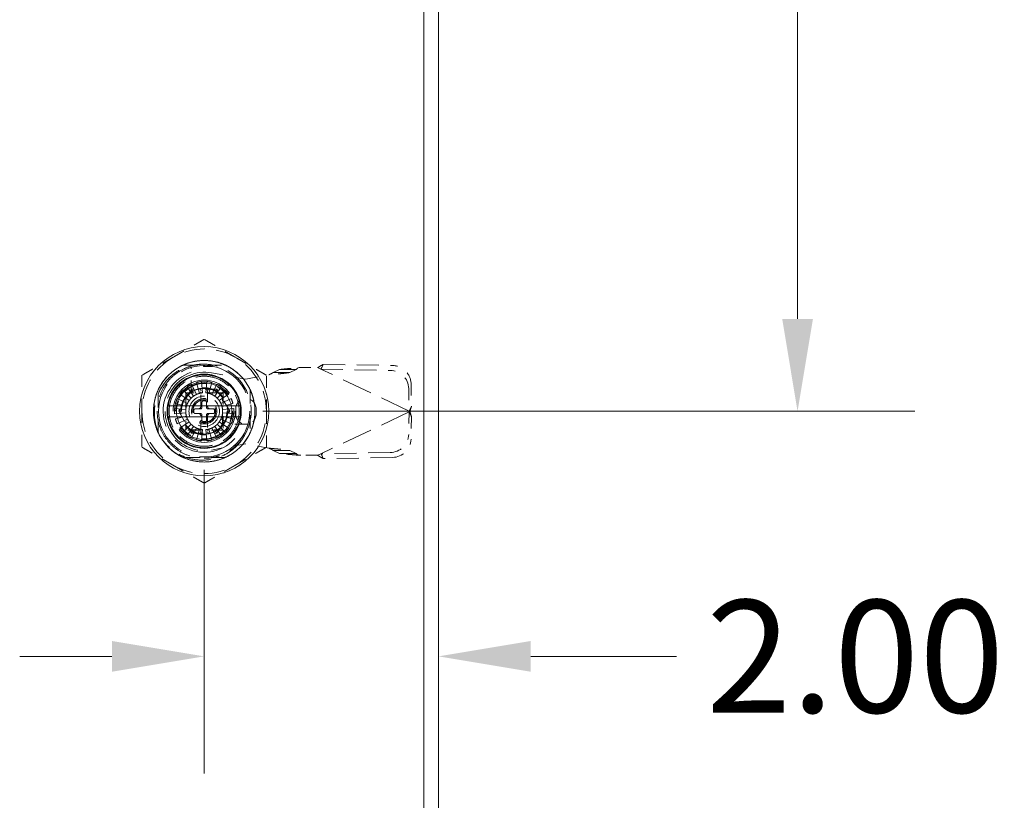
# Model space of a CAD drawing. Units: inches. Extents: x 7 to 131, y 14 to 80.
# Drawn here: x 52 to 60, y 44 to 50 of the extents above; entities that cross this region are included whole.
import ezdxf

# ---------------------------------------------------------------- set-up
doc = ezdxf.new("R2010")
doc.units = ezdxf.units.IN
doc.header["$LTSCALE"] = 8
doc.header["$MEASUREMENT"] = 0
doc.linetypes.add('DASHED', pattern=[0.2067, 0.1654, -0.0413])
for name, color, linetype, lineweight in [('Dimension (ANSI)', 7, 'Continuous', 13), ('Hidden (ANSI)', 7, 'DASHED', 15), ('Visible (ANSI)', 7, 'Continuous', 13)]:
    doc.layers.add(name, color=color, linetype=linetype, lineweight=lineweight)
doc.styles.add('Note Text (ANSI)', font='RomanS.shx')
doc.dimstyles.new('Default (ANSI)', dxfattribs={"dimscale": 8, "dimtxt": 0.12, "dimasz": 0.098425, "dimexe": 0.125, "dimexo": 0.0625, "dimgap": 0.031496, "dimtad": 0, "dimtih": 1, "dimtoh": 1, "dimdec": 3, "dimrnd": 1e-08, "dimzin": 0, "dimdsep": 46, "dimtxsty": 'Note Text (ANSI)', "dimcen": 0.09, "dimdle": 0.393701, "dimclrd": 256, "dimclre": 256, "dimclrt": 256, "dimadec": 0, "dimazin": 1, "dimtfac": 1, "dimtofl": 0, "dimtmove": 0, "dimatfit": 3, "dimfxl": 1, "dimtolj": 1, "dimtzin": 4, "dimlwd": -1, "dimlwe": -1, "dimarcsym": 0})

# ---------------------------------------------------------------- blocks, each defined once
blk = doc.blocks.new('*D9')
at = {"layer": 'Defpoints', "color": 0, "transparency": 16777216}
for p in [(55.1173, 49.4565), (53.1173, 46.8796), (55.1173, 44.7885)]:
    blk.add_point(p, dxfattribs=at)
at = {"layer": 'Dimension (ANSI)', "transparency": 16777216}
for p, q in [((53.1173, 46.3796), (53.1173, 43.7885)), ((52.3299, 44.7885), (51.5425, 44.7885)), ((55.9047, 44.7885), (57.1498, 44.7885))]:
    blk.add_line(p, q, dxfattribs=at)
for points in [[(52.3299, 44.9197), (52.3299, 44.6572), (53.1173, 44.7885)], [(55.9047, 44.9197), (55.9047, 44.6572), (55.1173, 44.7885)]]:
    blk.add_solid(points, dxfattribs=at)
at = {"layer": 'Dimension (ANSI)', "transparency": 16777216, "insert": (57.4018, 45.2685), "char_height": 0.96, "attachment_point": 1, "style": 'Note Text (ANSI)'}
blk.add_mtext('\\A1;2.00', dxfattribs=at)
blk = doc.blocks.new('*D10')
at = {"layer": 'Defpoints', "color": 0, "transparency": 16777216}
for p in [(55.0323, 56.8796), (58.1819, 56.8796), (53.1173, 46.8796)]:
    blk.add_point(p, dxfattribs=at)
at = {"layer": 'Dimension (ANSI)', "transparency": 16777216}
for p, q in [((55.5323, 56.8796), (59.1819, 56.8796)), ((58.1819, 56.0922), (58.1819, 52.6116)), ((58.1819, 47.667), (58.1819, 51.1476)), ((53.6173, 46.8796), (59.1819, 46.8796))]:
    blk.add_line(p, q, dxfattribs=at)
for points in [[(58.0507, 56.0922), (58.3131, 56.0922), (58.1819, 56.8796)], [(58.0507, 47.667), (58.3131, 47.667), (58.1819, 46.8796)]]:
    blk.add_solid(points, dxfattribs=at)
at = {"layer": 'Dimension (ANSI)', "transparency": 16777216, "insert": (56.3305, 52.3596), "char_height": 0.96, "attachment_point": 1, "style": 'Note Text (ANSI)'}
blk.add_mtext('\\A1;10.00', dxfattribs=at)

msp = doc.modelspace()

# ---------------------------------------------------------------- linework, layer by layer
at = {"layer": 'Hidden (ANSI)', "ltscale": 0.08581}
for p, q in [((52.9369, 47.2733), (53.2977, 47.2733)), ((52.9369, 47.2733), (53.2977, 47.2733)), ((52.7236, 46.6992), (52.7236, 47.06)), ((52.7236, 46.6992), (52.7236, 47.06)), ((53.511, 47.06), (53.511, 46.6992)), ((53.511, 47.06), (53.511, 46.6992)), ((53.2977, 46.4859), (52.9369, 46.4859)), ((53.2977, 46.4859), (52.9369, 46.4859))]:
    msp.add_line(p, q, dxfattribs=at)
at = {"layer": 'Hidden (ANSI)', "ltscale": 0.047144}
for p, q in [((53.0071, 47.0427), (53.0071, 47.2411)), ((53.0071, 47.0427), (53.0071, 47.2411)), ((53.4789, 46.7694), (53.2804, 46.7694)), ((53.4789, 46.7694), (53.2804, 46.7694))]:
    msp.add_line(p, q, dxfattribs=at)
at = {"layer": 'Hidden (ANSI)', "ltscale": 0.002712}
for p, q in [((53.1107, 47.2733), (53.1107, 47.2615)), ((53.1107, 47.2733), (53.1107, 47.2615)), ((53.1223, 47.2733), (53.1223, 47.2615)), ((53.1223, 47.2733), (53.1223, 47.2615)), ((53.1417, 47.2733), (53.1417, 47.2615)), ((53.1417, 47.2733), (53.1417, 47.2615)), ((53.1494, 47.2733), (53.1494, 47.2615)), ((53.1494, 47.2733), (53.1494, 47.2615)), ((53.1572, 47.2733), (53.1572, 47.2615)), ((53.1572, 47.2733), (53.1572, 47.2615)), ((53.1766, 47.2733), (53.1766, 47.2615)), ((53.1766, 47.2733), (53.1766, 47.2615)), ((53.1882, 47.2733), (53.1882, 47.2615)), ((53.1882, 47.2733), (53.1882, 47.2615))]:
    msp.add_line(p, q, dxfattribs=at)
at = {"layer": 'Hidden (ANSI)', "ltscale": 0.002669}
for p, q in [((53.1107, 47.2615), (53.1223, 47.2615)), ((53.1107, 47.2615), (53.1223, 47.2615)), ((53.1766, 47.2615), (53.1882, 47.2615)), ((53.1766, 47.2615), (53.1882, 47.2615))]:
    msp.add_line(p, q, dxfattribs=at)
at = {"layer": 'Hidden (ANSI)', "ltscale": 0.03733}
for p, q in [((53.1223, 47.2615), (53.1494, 47.2615)), ((53.1223, 47.2615), (53.1494, 47.2615)), ((53.1494, 47.2615), (53.1766, 47.2615)), ((53.1494, 47.2615), (53.1766, 47.2615))]:
    msp.add_line(p, q, dxfattribs=at)
at = {"layer": 'Hidden (ANSI)', "ltscale": 0.030445}
for p, q in [((53.7062, 47.2106), (53.7594, 47.2348)), ((53.8489, 47.2106), (53.9021, 47.2348)), ((53.7594, 46.5204), (53.7062, 46.5447)), ((53.9021, 46.5204), (53.8489, 46.5447))]:
    msp.add_line(p, q, dxfattribs=at)
at = {"layer": 'Hidden (ANSI)', "ltscale": 0.025459}
for p, q in [((53.8567, 47.2348), (53.7594, 47.2348)), ((54.1337, 47.2798), (54.1203, 47.2514)), ((53.8489, 47.2106), (53.7516, 47.2106)), ((54.8865, 46.9222), (54.873, 46.8939)), ((54.8865, 46.833), (54.873, 46.8614)), ((53.8489, 46.5447), (53.7516, 46.5447)), ((53.8567, 46.5204), (53.7594, 46.5204)), ((54.1337, 46.4755), (54.1203, 46.5038))]:
    msp.add_line(p, q, dxfattribs=at)
at = {"layer": 'Hidden (ANSI)', "ltscale": 0.011835}
for p, q in [((53.9021, 47.2348), (53.8567, 47.2348)), ((54.1203, 47.2514), (54.114, 47.2382)), ((53.7516, 47.2106), (53.7062, 47.2106)), ((54.873, 46.8939), (54.8667, 46.8807)), ((54.873, 46.8614), (54.8667, 46.8746)), ((53.7516, 46.5447), (53.7062, 46.5447)), ((53.9021, 46.5204), (53.8567, 46.5204)), ((54.1203, 46.5038), (54.114, 46.517))]:
    msp.add_line(p, q, dxfattribs=at)
at = {"layer": 'Hidden (ANSI)', "ltscale": 0.001899}
for p, q in [((53.92, 47.2501), (53.9282, 47.2516)), ((53.9282, 46.5036), (53.92, 46.5052))]:
    msp.add_line(p, q, dxfattribs=at)
at = {"layer": 'Hidden (ANSI)', "ltscale": 0.037394}
for p, q in [((53.9282, 47.2516), (54.0857, 47.2516)), ((54.0857, 46.5036), (53.9282, 46.5036))]:
    msp.add_line(p, q, dxfattribs=at)
at = {"layer": 'Hidden (ANSI)', "ltscale": 0.007355}
for p, q in [((54.0857, 47.2516), (54.114, 47.2382)), ((54.114, 46.517), (54.0857, 46.5036))]:
    msp.add_line(p, q, dxfattribs=at)
at = {"layer": 'Hidden (ANSI)', "ltscale": 0.198307}
for p, q in [((54.8667, 46.8807), (54.114, 47.2382)), ((54.8667, 46.8746), (54.114, 46.517))]:
    msp.add_line(p, q, dxfattribs=at)
at = {"layer": 'Hidden (ANSI)', "ltscale": 0.141623}
for p, q in [((54.114, 47.2382), (54.7045, 47.2281)), ((54.1337, 47.2798), (54.7242, 47.2697)), ((54.7045, 46.5271), (54.114, 46.517)), ((54.7242, 46.4855), (54.1337, 46.4755))]:
    msp.add_line(p, q, dxfattribs=at)
at = {"layer": 'Hidden (ANSI)', "ltscale": 0.071132}
for p, q in [((53.1793, 47.2068), (53.4736, 47.1532)), ((53.4736, 46.602), (53.1793, 46.5484))]:
    msp.add_line(p, q, dxfattribs=at)
at = {"layer": 'Hidden (ANSI)', "ltscale": 0.047626}
for p, q in [((53.4736, 47.1532), (53.6705, 47.1911)), ((53.6705, 46.5642), (53.4736, 46.602))]:
    msp.add_line(p, q, dxfattribs=at)
at = {"layer": 'Hidden (ANSI)', "ltscale": 0.051689}
for p, q in [((53.0086, 47.068), (52.8998, 46.8796)), ((53.2261, 47.068), (53.0086, 47.068)), ((53.3349, 46.8796), (53.2261, 47.068)), ((52.8998, 46.8796), (53.0086, 46.6912)), ((53.2261, 46.6912), (53.3349, 46.8796)), ((53.0086, 46.6912), (53.2261, 46.6912))]:
    msp.add_line(p, q, dxfattribs=at)
at = {"layer": 'Hidden (ANSI)', "ltscale": 0.022865}
for p, q in [((52.9717, 47.0876), (53.027, 47.0086)), ((53.0508, 47.0223), (53.01, 47.1097)), ((53.0516, 47.1249), (53.0766, 47.0317)), ((53.1036, 47.0365), (53.0952, 47.1326)), ((53.1395, 47.1326), (53.1311, 47.0365)), ((53.1581, 47.0317), (53.1831, 47.1249)), ((53.2247, 47.1097), (53.1839, 47.0223)), ((53.2077, 47.0086), (53.263, 47.0876)), ((52.8872, 46.9869), (52.9746, 46.9461)), ((52.9883, 46.9699), (52.9093, 47.0252)), ((52.9378, 47.0592), (53.006, 46.9909)), ((53.2969, 47.0592), (53.2287, 46.9909)), ((53.2463, 46.9699), (53.3253, 47.0252)), ((53.3475, 46.9869), (53.2601, 46.9461)), ((52.8644, 46.9017), (52.9605, 46.8933)), ((52.9652, 46.9204), (52.872, 46.9453)), ((53.2694, 46.9204), (53.3626, 46.9453)), ((53.3703, 46.9017), (53.2742, 46.8933)), ((52.9605, 46.8659), (52.8644, 46.8575)), ((52.872, 46.8139), (52.9652, 46.8388)), ((52.9746, 46.813), (52.8872, 46.7723)), ((53.2601, 46.813), (53.3475, 46.7723)), ((53.3626, 46.8139), (53.2694, 46.8388)), ((53.2742, 46.8659), (53.3703, 46.8575)), ((52.9093, 46.7339), (52.9883, 46.7893)), ((53.006, 46.7682), (52.9378, 46.7)), ((52.9717, 46.6716), (53.027, 46.7506)), ((53.0508, 46.7369), (53.01, 46.6494)), ((53.0516, 46.6343), (53.0766, 46.7275)), ((53.1581, 46.7275), (53.1831, 46.6343)), ((53.2247, 46.6494), (53.1839, 46.7369)), ((53.2077, 46.7506), (53.263, 46.6716)), ((53.2287, 46.7682), (53.2969, 46.7)), ((53.3253, 46.7339), (53.2463, 46.7893)), ((53.1036, 46.7227), (53.0952, 46.6266)), ((53.1395, 46.6266), (53.1311, 46.7227))]:
    msp.add_line(p, q, dxfattribs=at)
at = {"layer": 'Hidden (ANSI)', "ltscale": 0.047534}
for p, q in [((54.8633, 47.0736), (54.8667, 46.8807)), ((54.8831, 47.1152), (54.8865, 46.9222)), ((54.8667, 46.8746), (54.8633, 46.6817)), ((54.8865, 46.833), (54.8831, 46.6401))]:
    msp.add_line(p, q, dxfattribs=at)
at = {"layer": 'Hidden (ANSI)', "ltscale": 0.010062}
for p, q in [((52.9599, 46.9944), (52.9599, 47.0371)), ((52.9599, 47.0371), (53.0025, 47.0371))]:
    msp.add_line(p, q, dxfattribs=at)
at = {"layer": 'Hidden (ANSI)', "ltscale": 0.054565}
for p, q in [((52.9599, 46.9944), (52.9599, 46.7648)), ((53.2321, 47.0371), (53.0025, 47.0371)), ((53.2748, 46.7648), (53.2748, 46.9944)), ((53.0025, 46.7221), (53.2321, 46.7221))]:
    msp.add_line(p, q, dxfattribs=at)
at = {"layer": 'Hidden (ANSI)', "ltscale": 0.032565}
for p, q in [((53.0878, 46.919), (53.0878, 47.0562)), ((53.1469, 47.0562), (53.1469, 46.919)), ((53.0878, 46.703), (53.0878, 46.8402)), ((53.1469, 46.8402), (53.1469, 46.703))]:
    msp.add_line(p, q, dxfattribs=at)
at = {"layer": 'Hidden (ANSI)', "ltscale": 0.010999}
for p, q in [((53.2321, 47.0371), (53.2788, 47.0371)), ((52.9599, 46.7182), (52.9599, 46.7648))]:
    msp.add_line(p, q, dxfattribs=at)
at = {"layer": 'Hidden (ANSI)', "ltscale": 0.075825}
for p, q in [((53.2788, 47.0371), (53.2788, 46.7182)), ((53.2788, 46.7182), (52.9599, 46.7182))]:
    msp.add_line(p, q, dxfattribs=at)
at = {"layer": 'Hidden (ANSI)'}
for p, q in [((52.9881, 46.9695), (52.9881, 46.9695)), ((53.2598, 46.9466), (53.2598, 46.9466)), ((52.9748, 46.8126), (52.9748, 46.8126)), ((53.2466, 46.7897), (53.2466, 46.7897))]:
    msp.add_line(p, q, dxfattribs=at)
at = {"layer": 'Hidden (ANSI)', "ltscale": 0.01068}
for p, q in [((53.0406, 46.8993), (53.0858, 46.8993)), ((53.0976, 46.9111), (53.0976, 46.9564)), ((53.137, 46.9564), (53.137, 46.9111)), ((53.1488, 46.8993), (53.1941, 46.8993)), ((53.0858, 46.8599), (53.0406, 46.8599)), ((53.0976, 46.8028), (53.0976, 46.8481)), ((53.137, 46.8481), (53.137, 46.8028)), ((53.1941, 46.8599), (53.1488, 46.8599))]:
    msp.add_line(p, q, dxfattribs=at)
at = {"layer": 'Hidden (ANSI)', "ltscale": 0.003649}
for p, q in [((53.1095, 46.9682), (53.1252, 46.9682)), ((53.0288, 46.8717), (53.0288, 46.8875)), ((53.2059, 46.8875), (53.2059, 46.8717)), ((53.1252, 46.791), (53.1095, 46.791))]:
    msp.add_line(p, q, dxfattribs=at)
at = {"layer": 'Hidden (ANSI)', "ltscale": 0.011148}
for p, q in [((53.387, 46.9012), (53.387, 46.854)), ((53.5602, 46.854), (53.5602, 46.9012))]:
    msp.add_line(p, q, dxfattribs=at)
at = {"layer": 'Hidden (ANSI)', "ltscale": 0.001582}
for p, q in [((54.8667, 46.8807), (54.8731, 46.8776)), ((54.8731, 46.8776), (54.8667, 46.8746))]:
    msp.add_line(p, q, dxfattribs=at)
at = {"layer": 'Hidden (ANSI)', "ltscale": 0.418865}
msp.add_circle((53.1173, 46.8796), 0.5512, dxfattribs=at)
at = {"layer": 'Hidden (ANSI)', "ltscale": 0.411385}
msp.add_circle((53.1173, 46.8796), 0.4331, dxfattribs=at)
at = {"layer": 'Hidden (ANSI)', "ltscale": 0.493662}
msp.add_circle((53.1173, 46.8796), 0.3898, dxfattribs=at)
msp.add_circle((53.1173, 46.8796), 0.3898, dxfattribs=at)
at = {"layer": 'Hidden (ANSI)', "ltscale": 0.401412}
msp.add_circle((53.1173, 46.8796), 0.3169, dxfattribs=at)
at = {"layer": 'Hidden (ANSI)', "ltscale": 0.504882}
msp.add_circle((53.1173, 46.8796), 0.2657, dxfattribs=at)
at = {"layer": 'Hidden (ANSI)', "ltscale": 0.478702}
msp.add_circle((53.1173, 46.8796), 0.252, dxfattribs=at)
at = {"layer": 'Hidden (ANSI)', "ltscale": 0.459068}
msp.add_circle((53.1173, 46.8796), 0.2416, dxfattribs=at)
at = {"layer": 'Hidden (ANSI)', "ltscale": 0.373986}
msp.add_circle((53.1173, 46.8796), 0.1969, dxfattribs=at)
msp.add_circle((53.1173, 46.8796), 0.1969, dxfattribs=at)
at = {"layer": 'Hidden (ANSI)', "ltscale": 0.370246}
msp.add_circle((53.1173, 46.8796), 0.1949, dxfattribs=at)
at = {"layer": 'Hidden (ANSI)', "ltscale": 0.194255}
msp.add_circle((53.1173, 46.8796), 0.1299, dxfattribs=at)
at = {"layer": 'Hidden (ANSI)', "ltscale": 0.161863}
msp.add_circle((53.1173, 46.8796), 0.1083, dxfattribs=at)
at = {"layer": 'Hidden (ANSI)', "ltscale": 0.147139}
msp.add_circle((53.1173, 46.8796), 0.0984, dxfattribs=at)
at = {"layer": 'Hidden (ANSI)', "ltscale": 0.144194}
msp.add_circle((53.1173, 46.8796), 0.0965, dxfattribs=at)
at = {"layer": 'Hidden (ANSI)', "ltscale": 0.132415}
for start, end in [(60, 120), (120, 180), (0, 60), (180, 240), (300, 0), (240, 300)]:
    msp.add_arc((53.1173, 46.8796), 0.5315, start, end, dxfattribs=at)
at = {"layer": 'Hidden (ANSI)', "ltscale": 0.199912}
msp.add_arc((53.1173, 46.8796), 0.4011, 329.99806, 89.99992, dxfattribs=at)
at = {"layer": 'Hidden (ANSI)', "ltscale": 0.431456}
msp.add_arc((53.1173, 46.8796), 0.3504, 108.33707, 341.66293, dxfattribs=at)
msp.add_arc((53.1173, 46.8796), 0.3504, 108.33707, 341.66293, dxfattribs=at)
at = {"layer": 'Hidden (ANSI)', "ltscale": 0.354364}
msp.add_arc((53.1193, 46.8776), 0.3346, 79.67298, 280.32702, dxfattribs=at)
at = {"layer": 'Hidden (ANSI)', "ltscale": 0.153937}
for start, end in [(11.53696, 168.46304), (191.53696, 348.46304)]:
    msp.add_arc((53.1173, 46.8796), 0.2362, start, end, dxfattribs=at)
at = {"layer": 'Hidden (ANSI)', "ltscale": 0.010452}
for start, end in [(115, 125), (95, 105), (75, 85), (55, 65), (155, 165), (135, 145), (35, 45), (15, 25), (175, 185), (355, 5), (195, 205), (335, 345), (215, 225), (315, 325), (235, 245), (295, 305), (255, 265), (275, 285)]:
    msp.add_arc((53.1173, 46.8796), 0.2539, start, end, dxfattribs=at)
at = {"layer": 'Hidden (ANSI)', "ltscale": 0.005271}
for centre, start, end in [((53.076, 47.0562), 0, 90), ((53.1587, 47.0562), 90, 180), ((53.076, 46.703), 270, 0), ((53.1587, 46.703), 180, 270)]:
    msp.add_arc(centre, 0.0118, start, end, dxfattribs=at)
at = {"layer": 'Hidden (ANSI)', "ltscale": 0.006444}
for start, end in [(135, 145), (125, 135), (115, 125), (95, 105), (75, 85), (55, 65), (45, 55), (35, 45), (165, 175), (155, 165), (145, 155), (25, 35), (15, 25), (5, 15), (175, 185), (185, 195), (195, 205), (205, 215), (325, 335), (335, 345), (345, 355), (355, 5), (215, 225), (225, 235), (235, 245), (255, 265), (275, 285), (295, 305), (305, 315), (315, 325)]:
    msp.add_arc((53.1173, 46.8796), 0.1575, start, end, dxfattribs=at)
at = {"layer": 'Hidden (ANSI)', "ltscale": 0.006301}
for start, end in [(105.21846, 115), (65, 74.78154), (245, 254.78154), (285.21846, 295)]:
    msp.add_arc((53.1173, 46.8796), 0.1575, start, end, dxfattribs=at)
at = {"layer": 'Hidden (ANSI)', "ltscale": 0.004571}
for centre, start, end in [((53.076, 47.0438), 284.13444, 0), ((53.1587, 47.0438), 180, 255.86556), ((53.076, 46.7154), 0, 75.86556), ((53.1587, 46.7154), 104.13444, 180)]:
    msp.add_arc(centre, 0.0118, start, end, dxfattribs=at)
at = {"layer": 'Hidden (ANSI)', "ltscale": 0.064685}
for centre, start, end in [((53.4736, 46.9012), 0, 180), ((53.4736, 46.854), 180, 0)]:
    msp.add_arc(centre, 0.0866, start, end, dxfattribs=at)
at = {"layer": 'Hidden (ANSI)', "ltscale": 0.022484}
for start, end in [(171.26302, 188.73698), (351.26302, 8.73698)]:
    msp.add_arc((53.1173, 46.8796), 0.311, start, end, dxfattribs=at)
at = {"layer": 'Hidden (ANSI)', "ltscale": 0.004317}
for centre, start, end in [((53.0406, 46.8875), 90, 180), ((53.0858, 46.9111), 270, 0), ((53.1095, 46.9564), 90, 180), ((53.1252, 46.9564), 0, 90), ((53.1488, 46.9111), 180, 270), ((53.1941, 46.8875), 0, 90), ((53.0406, 46.8717), 180, 270), ((53.0858, 46.8481), 0, 90), ((53.1488, 46.8481), 90, 180), ((53.1941, 46.8717), 270, 0), ((53.1095, 46.8028), 180, 270), ((53.1252, 46.8028), 270, 0)]:
    msp.add_arc(centre, 0.0118, start, end, dxfattribs=at)
at = {"layer": 'Hidden (ANSI)', "ltscale": 0.007262}
for centre, start, end in [((53.0681, 46.919), 270, 0), ((53.1665, 46.919), 180, 270), ((53.0681, 46.8402), 0, 90), ((53.1665, 46.8402), 90, 180)]:
    msp.add_arc(centre, 0.0197, start, end, dxfattribs=at)
at = {"layer": 'Hidden (ANSI)', "ltscale": 0.058795}
for centre, major_axis, start_param, end_param in [((54.7269, 47.1178), (0.1422, -0.0676), 0.443448, 2.014245), ((54.7071, 47.0763), (-0.1422, 0.0676), 3.585041, 5.155837), ((54.7071, 46.679), (0.1422, 0.0676), 4.268941, 5.839737), ((54.7269, 46.6374), (-0.1422, -0.0676), 1.127348, 2.698144)]:
    msp.add_ellipse(centre, major_axis=major_axis, ratio=0.956305, start_param=start_param, end_param=end_param, dxfattribs=at)
at = {"layer": 'Hidden (ANSI)', "ltscale": 0.007842}
for centre, major_axis, start_param, end_param in [((53.0199, 47.0483), (0.0114, -0.0197), 3.141326, 4.712246), ((53.2147, 47.0483), (-0.0114, -0.0197), 1.570871, 3.141722), ((52.9225, 46.8796), (0.0227, 0), 1.570937, 3.141855), ((53.3121, 46.8796), (-0.0227, 0), 1.571027, 3.142034), ((53.0199, 46.7109), (0.0114, 0.0197), 3.141411, 4.712288), ((53.2147, 46.7109), (-0.0114, 0.0197), 1.570787, 3.141555)]:
    msp.add_ellipse(centre, major_axis=major_axis, ratio=0.00001, start_param=start_param, end_param=end_param, dxfattribs=at)
at = {"layer": 'Hidden (ANSI)'}
for centre, major_axis, start_param, end_param in [((52.9641, 46.9516), (0.0107, -0.005), 6.283106, 6.283189), ((53.2563, 46.9763), (-0.0097, -0.00675), 6.28237, 6.2832), ((53.2705, 46.8076), (-0.0107, 0.005), 6.283102, 6.283185), ((52.9784, 46.7829), (0.0097, 0.00675), 6.282354, 6.283184)]:
    msp.add_ellipse(centre, major_axis=major_axis, ratio=0.00001, start_param=start_param, end_param=end_param, dxfattribs=at)
at = {"layer": 'Hidden (ANSI)', "ltscale": 0.073154}
for points, weights in [([(53.1173, 47.4933), (52.9749, 47.4111), (52.8516, 47.3399)], [1.64617092791, 1.77350269706, 1.77350269232]), ([(53.3831, 47.3399), (53.2597, 47.4111), (53.1173, 47.4933)], [1.7735026919, 1.77350269191, 1.64617092753]), ([(52.8516, 47.3399), (52.7283, 47.2687), (52.5858, 47.1865)], [1.77350269232, 1.77350268757, 1.64617092791]), ([(53.6488, 47.1865), (53.5064, 47.2687), (53.3831, 47.3399)], [1.64617092753, 1.77350269189, 1.7735026919]), ([(52.5858, 47.1865), (52.5858, 47.022), (52.5858, 46.8796)], [1.64617092753, 1.77350269188, 1.7735026919]), ([(53.6488, 46.8796), (53.6488, 47.022), (53.6488, 47.1865)], [1.7735026919, 1.77350269192, 1.64617092753]), ([(52.5858, 46.8796), (52.5858, 46.7372), (52.5858, 46.5727)], [1.7735026919, 1.77350269192, 1.64617092753]), ([(53.6488, 46.5727), (53.6488, 46.7372), (53.6488, 46.8796)], [1.64617092753, 1.77350269188, 1.7735026919]), ([(52.5858, 46.5727), (52.7283, 46.4905), (52.8516, 46.4193)], [1.64617092753, 1.77350269191, 1.7735026919]), ([(53.3831, 46.4193), (53.5064, 46.4905), (53.6488, 46.5727)], [1.7735026919, 1.77350268929, 1.64617092752]), ([(52.8516, 46.4193), (52.9749, 46.3481), (53.1173, 46.2659)], [1.7735026919, 1.77350269189, 1.64617092752]), ([(53.1173, 46.2659), (53.2597, 46.3481), (53.3831, 46.4193)], [1.64617092752, 1.77350269451, 1.7735026919])]:
    msp.add_rational_spline(points, weights, degree=2, dxfattribs=at)
at = {"layer": 'Hidden (ANSI)', "ltscale": 0.411454}
msp.add_open_spline([(52.7423, 46.6631), (52.7535, 46.6437), (52.7662, 46.6251), (52.794, 46.5907), (52.8089, 46.5749), (52.8407, 46.5457), (52.8576, 46.5324), (52.8968, 46.506), (52.9194, 46.4935), (52.9753, 46.469), (53.0091, 46.4588), (53.1003, 46.4431), (53.1581, 46.4447), (53.2381, 46.463), (53.2618, 46.4706), (53.3012, 46.4871), (53.3172, 46.495), (53.3649, 46.5224), (53.3946, 46.545), (53.462, 46.6111), (53.4943, 46.659), (53.5246, 46.7311), (53.5313, 46.751), (53.5419, 46.7918), (53.5457, 46.8127), (53.554, 46.8912), (53.5486, 46.9493), (53.5264, 47.0231), (53.5195, 47.0413), (53.4911, 47.1037), (53.4632, 47.1447), (53.4134, 47.1964), (53.3966, 47.2113), (53.3547, 47.243), (53.3287, 47.2587), (53.2776, 47.2827), (53.2531, 47.2916), (53.1898, 47.3083), (53.1506, 47.3131), (53.0541, 47.3118), (52.9976, 47.2997), (52.9203, 47.2661), (52.8965, 47.2531), (52.8627, 47.2302), (52.8517, 47.2219), (52.8106, 47.1878), (52.7837, 47.1584), (52.7285, 47.0787), (52.7057, 47.0257), (52.6881, 46.943), (52.685, 46.9159), (52.6839, 46.867), (52.6851, 46.8453), (52.6952, 46.7673), (52.7137, 46.7127), (52.771, 46.6134), (52.8092, 46.57), (52.8722, 46.5219), (52.8908, 46.5098), (52.9325, 46.4872), (52.9557, 46.4771), (53.034, 46.4508), (53.0913, 46.4435), (53.1844, 46.4503), (53.2199, 46.4573), (53.2812, 46.4777), (53.3074, 46.4894), (53.3555, 46.517), (53.3775, 46.5324), (53.4225, 46.5707), (53.4447, 46.5943), (53.4797, 46.6411), (53.4935, 46.6635), (53.5306, 46.7382), (53.5457, 46.794), (53.5519, 46.8887), (53.5495, 46.9265), (53.5384, 46.9828), (53.5332, 47.0018), (53.5203, 47.0394), (53.5124, 47.058), (53.4908, 47.1005), (53.476, 47.1238), (53.44, 47.17), (53.4185, 47.1923), (53.3693, 47.2333), (53.3415, 47.2515), (53.2941, 47.2755), (53.2754, 47.2833), (53.2218, 47.3014), (53.1859, 47.3087), (53.1071, 47.3146), (53.0645, 47.3115), (53.0004, 47.2972), (52.9783, 47.2903), (52.9036, 47.2605), (52.8552, 47.229), (52.795, 47.17), (52.7776, 47.1494), (52.7507, 47.111), (52.7405, 47.0939), (52.7138, 47.0415), (52.701, 47.0047), (52.6861, 46.9325), (52.6832, 46.8974), (52.6855, 46.8402), (52.6881, 46.8181), (52.6969, 46.7734), (52.7032, 46.7509), (52.7198, 46.7062), (52.7301, 46.6841), (52.7423, 46.6631)], degree=3, knots=[0.00001, 0.00001, 0.00001, 0.00001, 0.170957, 0.170957, 0.336828, 0.336828, 0.500673, 0.500673, 0.697945, 0.697945, 0.967507, 0.967507, 1.408737, 1.408737, 1.599507, 1.599507, 1.736612, 1.736612, 2.021717, 2.021717, 2.464543, 2.464543, 2.625933, 2.625933, 2.790103, 2.790103, 3.23626, 3.23626, 3.386491, 3.386491, 3.766036, 3.766036, 3.938056, 3.938056, 4.169555, 4.169555, 4.370532, 4.370532, 4.672546, 4.672546, 5.116104, 5.116104, 5.324846, 5.324846, 5.430748, 5.430748, 5.736706, 5.736706, 6.181603, 6.181603, 6.39227, 6.39227, 6.559916, 6.559916, 7.000642, 7.000642, 7.442386, 7.442386, 7.613426, 7.613426, 7.809095, 7.809095, 8.253622, 8.253622, 8.531307, 8.531307, 8.752051, 8.752051, 8.957386, 8.957386, 9.206558, 9.206558, 9.408703, 9.408703, 9.852224, 9.852224, 10.14198, 10.14198, 10.293078, 10.293078, 10.447889, 10.447889, 10.659618, 10.659618, 10.897096, 10.897096, 11.149104, 11.149104, 11.302976, 11.302976, 11.581662, 11.581662, 11.908694, 11.908694, 12.085983, 12.085983, 12.526597, 12.526597, 12.733426, 12.733426, 12.886234, 12.886234, 13.184071, 13.184071, 13.455165, 13.455165, 13.627442, 13.627442, 13.808086, 13.808086, 13.996338, 13.996338, 13.996338, 13.996338], dxfattribs=at)
at = {"layer": 'Hidden (ANSI)', "ltscale": 0.208}
msp.add_open_spline([(52.7423, 46.6631), (52.7202, 46.7046), (52.7051, 46.7497), (52.69, 46.8421), (52.6901, 46.8886), (52.7041, 46.9712), (52.718, 47.0267), (52.7833, 47.1318), (52.8203, 47.1719), (52.9004, 47.2299), (52.9416, 47.2503), (53.028, 47.2766), (53.0725, 47.2824), (53.1173, 47.2806)], degree=3, knots=[-2.961438, -2.961438, -2.961438, -2.961438, -2.290928, -2.290928, -1.623308, -1.623308, -1.092246, -1.092246, -0.685976, -0.685976, -0.342217, -0.342217, -0.000086, -0.000086, -0.000086, -0.000086], dxfattribs=at)
at = {"layer": 'Hidden (ANSI)', "ltscale": 0.208009}
msp.add_open_spline([(52.7423, 46.6631), (52.7203, 46.7046), (52.7051, 46.7492), (52.6902, 46.8415), (52.6901, 46.8885), (52.7067, 46.988), (52.7263, 47.0399), (52.7917, 47.1457), (52.835, 47.1824), (52.9006, 47.23), (52.9413, 47.2503), (53.0277, 47.2765), (53.0726, 47.2824), (53.1173, 47.2807)], degree=3, knots=[-1.535944, -1.535944, -1.535944, -1.535944, -1.352845, -1.352845, -1.172893, -1.172893, -0.961321, -0.961321, -0.688673, -0.688673, -0.341045, -0.341045, -0.000001, -0.000001, -0.000001, -0.000001], dxfattribs=at)
at = {"layer": 'Hidden (ANSI)', "ltscale": 0.381122}
msp.add_open_spline([(53.1173, 47.2807), (53.0843, 47.2807), (53.0514, 47.2766), (52.9922, 47.2617), (52.9659, 47.2521), (52.9084, 47.2239), (52.8783, 47.2037), (52.829, 47.16), (52.8089, 47.1378), (52.772, 47.0863), (52.7559, 47.0566), (52.7322, 46.9961), (52.7243, 46.9656), (52.7175, 46.9162), (52.7162, 46.8978), (52.7163, 46.8461), (52.7204, 46.813), (52.736, 46.7516), (52.7467, 46.7233), (52.7768, 46.6646), (52.7973, 46.6351), (52.8405, 46.588), (52.8616, 46.5693), (52.9129, 46.5327), (52.9439, 46.5163), (53.0216, 46.4871), (53.0692, 46.4785), (53.1173, 46.4785)], degree=3, knots=[0.000042, 0.000042, 0.000042, 0.000042, 0.251937, 0.251937, 0.464852, 0.464852, 0.740127, 0.740127, 0.967194, 0.967194, 1.223248, 1.223248, 1.462544, 1.462544, 1.603125, 1.603125, 1.856517, 1.856517, 2.086186, 2.086186, 2.358848, 2.358848, 2.573276, 2.573276, 2.839215, 2.839215, 3.20573, 3.20573, 3.20573, 3.20573], dxfattribs=at)
at = {"layer": 'Hidden (ANSI)', "ltscale": 0.004412}
for points, knots in [([(53.0071, 47.2534), (53.0071, 47.2534), (53.0071, 47.2531), (53.0071, 47.252), (53.0071, 47.251), (53.0071, 47.2488), (53.0071, 47.2473), (53.0071, 47.2445), (53.0071, 47.2427), (53.0071, 47.2411)], [0, 0, 0, 0, 0.01095662, 0.01095662, 0.02215052, 0.02215052, 0.03364681, 0.03364681, 0.04541589, 0.04541589, 0.04541589, 0.04541589]), ([(53.0071, 47.2534), (53.0071, 47.2534), (53.0071, 47.2531), (53.0071, 47.252), (53.0071, 47.251), (53.0071, 47.2488), (53.0071, 47.2473), (53.0071, 47.2445), (53.0071, 47.2427), (53.0071, 47.2411)], [0, 0, 0, 0, 0.01095662, 0.01095662, 0.02215052, 0.02215052, 0.03364681, 0.03364681, 0.04541589, 0.04541589, 0.04541589, 0.04541589]), ([(53.4789, 46.7694), (53.4804, 46.7694), (53.4822, 46.7694), (53.485, 46.7694), (53.4866, 46.7694), (53.4887, 46.7694), (53.4897, 46.7694), (53.4908, 46.7694), (53.4912, 46.7694), (53.4912, 46.7694)], [-0.04541589, -0.04541589, -0.04541589, -0.04541589, -0.03364681, -0.03364681, -0.02215052, -0.02215052, -0.01095662, -0.01095662, 0, 0, 0, 0]), ([(53.4789, 46.7694), (53.4804, 46.7694), (53.4822, 46.7694), (53.485, 46.7694), (53.4866, 46.7694), (53.4887, 46.7694), (53.4897, 46.7694), (53.4908, 46.7694), (53.4912, 46.7694), (53.4912, 46.7694)], [-0.04541589, -0.04541589, -0.04541589, -0.04541589, -0.03364681, -0.03364681, -0.02215052, -0.02215052, -0.01095662, -0.01095662, 0, 0, 0, 0])]:
    msp.add_open_spline(points, degree=3, knots=knots, dxfattribs=at)
at = {"layer": 'Hidden (ANSI)', "ltscale": 0.04789}
for points, knots in [([(53.7594, 47.2348), (53.7618, 47.2353), (53.7645, 47.2357), (53.7728, 47.2369), (53.779, 47.2377), (53.7906, 47.2391), (53.7956, 47.2396), (53.8078, 47.2409), (53.8153, 47.2416), (53.8278, 47.2427), (53.8325, 47.2431), (53.8474, 47.2444), (53.8581, 47.2453), (53.8747, 47.2466), (53.8803, 47.247), (53.8972, 47.2483), (53.9086, 47.2492), (53.92, 47.2501)], [-0.5132656, -0.5132656, -0.5132656, -0.5132656, -0.4694803, -0.4694803, -0.3881765, -0.3881765, -0.3339949, -0.3339949, -0.2617343, -0.2617343, -0.2204584, -0.2204584, -0.1322616, -0.1322616, -0.0881931, -0.0881931, -0.000997, -0.000997, -0.000997, -0.000997]), ([(53.92, 46.5052), (53.915, 46.5056), (53.9101, 46.5059), (53.8933, 46.5072), (53.8815, 46.5081), (53.8624, 46.5096), (53.8549, 46.5102), (53.8379, 46.5116), (53.8286, 46.5125), (53.8103, 46.5141), (53.8015, 46.515), (53.7853, 46.5168), (53.7781, 46.5176), (53.7671, 46.5191), (53.763, 46.5198), (53.7594, 46.5204)], [-0.5358142, -0.5358142, -0.5358142, -0.5358142, -0.4980836, -0.4980836, -0.4066914, -0.4066914, -0.3457923, -0.3457923, -0.2645696, -0.2645696, -0.1763749, -0.1763749, -0.0881865, -0.0881865, -0.0234593, -0.0234593, -0.0234593, -0.0234593])]:
    msp.add_open_spline(points, degree=3, knots=knots, dxfattribs=at)
at = {"layer": 'Hidden (ANSI)', "ltscale": 0.006336}
for points, knots in [([(53.92, 47.2501), (53.9172, 47.2481), (53.9144, 47.2462), (53.909, 47.2422), (53.9065, 47.2401), (53.9036, 47.2369), (53.9028, 47.2359), (53.9021, 47.2348)], [-0.06890655, -0.06890655, -0.06890655, -0.06890655, -0.04291498, -0.04291498, -0.01428148, -0.01428148, -0.0000029, -0.0000029, -0.0000029, -0.0000029]), ([(53.9021, 46.5204), (53.9033, 46.5185), (53.905, 46.5166), (53.9096, 46.5126), (53.9124, 46.5105), (53.9169, 46.5073), (53.9184, 46.5062), (53.92, 46.5052)], [-0.06890361, -0.06890361, -0.06890361, -0.06890361, -0.04291498, -0.04291498, -0.01428149, -0.01428149, 0, 0, 0, 0])]:
    msp.add_open_spline(points, degree=3, knots=knots, dxfattribs=at)
at = {"layer": 'Hidden (ANSI)', "ltscale": 0.013292}
for points, knots in [([(54.1337, 47.2798), (54.1258, 47.2753), (54.1177, 47.2706), (54.1017, 47.2611), (54.0937, 47.2564), (54.0857, 47.2516)], [-0.1443528, -0.1443528, -0.1443528, -0.1443528, -0.0722632, -0.0722632, -0.001419, -0.001419, -0.001419, -0.001419]), ([(54.0857, 46.5036), (54.0937, 46.4988), (54.1017, 46.4941), (54.1178, 46.4846), (54.1258, 46.48), (54.1337, 46.4755)], [-0.1435548, -0.1435548, -0.1435548, -0.1435548, -0.0725288, -0.0725288, -0.0006202, -0.0006202, -0.0006202, -0.0006202])]:
    msp.add_open_spline(points, degree=3, knots=knots, dxfattribs=at)
at = {"layer": 'Hidden (ANSI)', "ltscale": 0.226127}
for points, knots in [([(52.8181, 46.8796), (52.8181, 46.9177), (52.8258, 46.9579), (52.8565, 47.0315), (52.8794, 47.0648), (52.9321, 47.1175), (52.9654, 47.1404), (53.039, 47.1711), (53.0793, 47.1788), (53.1554, 47.1788), (53.1956, 47.1711), (53.2692, 47.1404), (53.3026, 47.1175), (53.3552, 47.0648), (53.3782, 47.0315), (53.4088, 46.9579), (53.4165, 46.9177), (53.4165, 46.8796)], [0, 0, 0, 0, 0.290051, 0.290051, 0.580102, 0.580102, 0.869849, 0.869849, 1.159596, 1.159596, 1.449344, 1.449344, 1.739091, 1.739091, 2.029142, 2.029142, 2.319193, 2.319193, 2.319193, 2.319193]), ([(53.4165, 46.8796), (53.4165, 46.8415), (53.4088, 46.8013), (53.3782, 46.7277), (53.3552, 46.6944), (53.3026, 46.6417), (53.2692, 46.6187), (53.1956, 46.5881), (53.1554, 46.5804), (53.0793, 46.5804), (53.039, 46.5881), (52.9654, 46.6187), (52.9321, 46.6417), (52.8794, 46.6944), (52.8565, 46.7277), (52.8258, 46.8013), (52.8181, 46.8415), (52.8181, 46.8796)], [2.319193, 2.319193, 2.319193, 2.319193, 2.609244, 2.609244, 2.899295, 2.899295, 3.189042, 3.189042, 3.478789, 3.478789, 3.768537, 3.768537, 4.058284, 4.058284, 4.348335, 4.348335, 4.638386, 4.638386, 4.638386, 4.638386])]:
    msp.add_open_spline(points, degree=3, knots=knots, dxfattribs=at)
at = {"layer": 'Hidden (ANSI)', "ltscale": 0.053272}
for points, knots in [([(53.8489, 47.2106), (53.843, 47.2094), (53.8359, 47.2082), (53.819, 47.2057), (53.8093, 47.2045), (53.7915, 47.2025), (53.784, 47.2016), (53.7715, 47.2003), (53.7669, 47.1999), (53.7508, 47.1983), (53.7389, 47.1972), (53.7204, 47.1955), (53.7142, 47.1949), (53.6956, 47.1933), (53.683, 47.1922), (53.6705, 47.1911)], [-0.5719093, -0.5719093, -0.5719093, -0.5719093, -0.4658221, -0.4658221, -0.3581481, -0.3581481, -0.2864023, -0.2864023, -0.2454171, -0.2454171, -0.1472353, -0.1472353, -0.0981777, -0.0981777, -0.0021059, -0.0021059, -0.0021059, -0.0021059]), ([(53.6705, 46.5642), (53.6844, 46.563), (53.6982, 46.5617), (53.7256, 46.5593), (53.739, 46.5581), (53.7603, 46.556), (53.7686, 46.5552), (53.781, 46.5539), (53.7854, 46.5535), (53.7999, 46.5519), (53.8093, 46.5507), (53.8221, 46.5491), (53.8261, 46.5485), (53.8372, 46.5468), (53.8436, 46.5457), (53.8489, 46.5447)], [-0.5719708, -0.5719708, -0.5719708, -0.5719708, -0.4656392, -0.4656392, -0.3580546, -0.3580546, -0.2863683, -0.2863683, -0.2454171, -0.2454171, -0.1472353, -0.1472353, -0.0981777, -0.0981777, -0.0021679, -0.0021679, -0.0021679, -0.0021679])]:
    msp.add_open_spline(points, degree=3, knots=knots, dxfattribs=at)
at = {"layer": 'Hidden (ANSI)', "ltscale": 0.011506}
for points, knots in [([(53.6705, 47.1911), (53.674, 47.1926), (53.6775, 47.1941), (53.6842, 47.1972), (53.6874, 47.1987), (53.6925, 47.2012), (53.6944, 47.2023), (53.7004, 47.2057), (53.7038, 47.2081), (53.7062, 47.2106)], [-0.1240873, -0.1240873, -0.1240873, -0.1240873, -0.095004, -0.095004, -0.0659267, -0.0659267, -0.0465676, -0.0465676, 0, 0, 0, 0]), ([(53.7062, 46.5447), (53.7047, 46.5462), (53.7028, 46.5477), (53.6983, 46.5508), (53.6957, 46.5523), (53.6909, 46.5548), (53.6888, 46.5558), (53.6816, 46.5593), (53.6761, 46.5617), (53.6705, 46.5642)], [-0.1240901, -0.1240901, -0.1240901, -0.1240901, -0.0950069, -0.0950069, -0.0659279, -0.0659279, -0.0465676, -0.0465676, -0.0000031, -0.0000031, -0.0000031, -0.0000031])]:
    msp.add_open_spline(points, degree=3, knots=knots, dxfattribs=at)
at = {"layer": 'Hidden (ANSI)', "ltscale": 0.150772}
for points, knots in [([(52.9165, 46.8796), (52.9165, 46.9049), (52.9216, 46.9319), (52.9422, 46.9813), (52.9576, 47.0038), (52.9931, 47.0393), (53.0156, 47.0548), (53.065, 47.0753), (53.092, 47.0804), (53.1427, 47.0804), (53.1696, 47.0753), (53.2191, 47.0548), (53.2416, 47.0393), (53.2771, 47.0038), (53.2925, 46.9813), (53.313, 46.9319), (53.3181, 46.9049), (53.3181, 46.8796)], [-3.090437, -3.090437, -3.090437, -3.090437, -2.897266, -2.897266, -2.704095, -2.704095, -2.510961, -2.510961, -2.317827, -2.317827, -2.124694, -2.124694, -1.93156, -1.93156, -1.738389, -1.738389, -1.545218, -1.545218, -1.545218, -1.545218]), ([(53.3181, 46.8796), (53.3181, 46.8542), (53.313, 46.8273), (53.2925, 46.7779), (53.2771, 46.7554), (53.2416, 46.7199), (53.2191, 46.7044), (53.1696, 46.6839), (53.1427, 46.6788), (53.092, 46.6788), (53.065, 46.6839), (53.0156, 46.7044), (52.9931, 46.7199), (52.9576, 46.7554), (52.9422, 46.7779), (52.9216, 46.8273), (52.9165, 46.8542), (52.9165, 46.8796)], [-1.545218, -1.545218, -1.545218, -1.545218, -1.352047, -1.352047, -1.158876, -1.158876, -0.965743, -0.965743, -0.772609, -0.772609, -0.579476, -0.579476, -0.386342, -0.386342, -0.193171, -0.193171, 0, 0, 0, 0])]:
    msp.add_open_spline(points, degree=3, knots=knots, dxfattribs=at)
at = {"layer": 'Hidden (ANSI)', "ltscale": 4.30275e-05}
for points in [[(53.0766, 47.0317), (53.0764, 47.0317), (53.0762, 47.0316), (53.076, 47.0315)], [(53.1587, 47.0315), (53.1585, 47.0316), (53.1583, 47.0317), (53.1581, 47.0317)], [(53.076, 46.7276), (53.0762, 46.7276), (53.0764, 46.7275), (53.0766, 46.7275)], [(53.1581, 46.7275), (53.1583, 46.7275), (53.1585, 46.7276), (53.1587, 46.7276)]]:
    msp.add_open_spline(points, degree=3, dxfattribs=at)
at = {"layer": 'Hidden (ANSI)', "ltscale": 0.006209}
for points in [[(52.9881, 46.9695), (52.983, 46.9623), (52.9786, 46.9546), (52.9748, 46.9466)], [(53.2598, 46.9466), (53.2561, 46.9546), (53.2517, 46.9623), (53.2466, 46.9695)], [(52.9748, 46.8126), (52.9786, 46.8046), (52.983, 46.7969), (52.9881, 46.7897)], [(53.2466, 46.7897), (53.2517, 46.7969), (53.2561, 46.8046), (53.2598, 46.8126)]]:
    msp.add_open_spline(points, degree=3, dxfattribs=at)
at = {"layer": 'Hidden (ANSI)', "ltscale": 0.011151}
for points, knots in [([(54.8731, 46.8776), (54.8754, 46.8852), (54.8777, 46.8928), (54.8822, 46.9077), (54.8844, 46.915), (54.8865, 46.9222)], [-0.121006, -0.121006, -0.121006, -0.121006, -0.0607171, -0.0607171, -0.0009179, -0.0009179, -0.0009179, -0.0009179]), ([(54.8865, 46.833), (54.8843, 46.8403), (54.8821, 46.8478), (54.8776, 46.8627), (54.8754, 46.8702), (54.8731, 46.8776)], [-0.1222267, -0.1222267, -0.1222267, -0.1222267, -0.0615673, -0.0615673, -0.0021362, -0.0021362, -0.0021362, -0.0021362])]:
    msp.add_open_spline(points, degree=3, knots=knots, dxfattribs=at)
at = {"layer": 'Hidden (ANSI)', "ltscale": 0.207999}
msp.add_open_spline([(53.4646, 46.6791), (53.4438, 46.6394), (53.4166, 46.6038), (53.3508, 46.5422), (53.3127, 46.5168), (53.2225, 46.4764), (53.1692, 46.4643), (53.0456, 46.4601), (52.9904, 46.4758), (52.9119, 46.5049), (52.8715, 46.5281), (52.7988, 46.5874), (52.7672, 46.6231), (52.7423, 46.663)], degree=3, knots=[-1.580881, -1.580881, -1.580881, -1.580881, -1.398917, -1.398917, -1.216059, -1.216059, -0.999426, -0.999426, -0.716053, -0.716053, -0.358818, -0.358818, -0.000113, -0.000113, -0.000113, -0.000113], dxfattribs=at)
at = {"layer": 'Hidden (ANSI)', "ltscale": 0.208008}
msp.add_open_spline([(53.4647, 46.679), (53.4438, 46.6394), (53.4162, 46.6035), (53.3504, 46.5417), (53.3124, 46.5167), (53.2384, 46.4836), (53.185, 46.4645), (53.0606, 46.4608), (53.0059, 46.4698), (52.9114, 46.5052), (52.8708, 46.5287), (52.7983, 46.5878), (52.7672, 46.6232), (52.7423, 46.6631)], degree=3, knots=[-3.005487, -3.005487, -3.005487, -3.005487, -2.338109, -2.338109, -1.657841, -1.657841, -1.124317, -1.124317, -0.710304, -0.710304, -0.358247, -0.358247, -0.00002, -0.00002, -0.00002, -0.00002], dxfattribs=at)
at = {"layer": 'Hidden (ANSI)', "ltscale": 0.099929}
msp.add_open_spline([(53.1173, 46.4785), (53.1363, 46.4785), (53.1553, 46.4798), (53.1924, 46.4852), (53.2106, 46.489), (53.2433, 46.4985), (53.2579, 46.5036), (53.2879, 46.5162), (53.3031, 46.5237), (53.333, 46.5409), (53.3475, 46.5507), (53.3819, 46.577), (53.4007, 46.5946), (53.4356, 46.634), (53.4513, 46.6558), (53.4647, 46.679)], degree=3, knots=[0.000017, 0.000017, 0.000017, 0.000017, 0.144906, 0.144906, 0.285853, 0.285853, 0.404368, 0.404368, 0.533594, 0.533594, 0.667017, 0.667017, 0.863196, 0.863196, 1.067715, 1.067715, 1.067715, 1.067715], dxfattribs=at)
at = {"layer": 'Hidden (ANSI)', "ltscale": 0.004917}
msp.add_open_spline([(53.92, 46.5052), (53.9203, 46.5052), (53.9207, 46.5051), (53.9224, 46.505), (53.9238, 46.5049), (53.9315, 46.5043), (53.9365, 46.5039), (53.941, 46.5036)], degree=3, knots=[0.28989823, 0.28989823, 0.28989823, 0.28989823, 0.29256516, 0.29256516, 0.30292774, 0.30292774, 0.35055801, 0.35055801, 0.35055801, 0.35055801], dxfattribs=at)
at = {"layer": 'Visible (ANSI)'}
for p, q in [((55.1173, 56.7945), (55.1173, 36.9646)), ((54.9923, 56.6695), (54.9923, 37.0896)), ((52.8099, 46.9268), (53.4247, 46.9268)), ((53.4247, 46.8323), (52.8099, 46.8323))]:
    msp.add_line(p, q, dxfattribs=at)
for radius in [0.5512, 0.4331, 0.3169, 0.315]:
    msp.add_circle((53.1173, 46.8796), radius, dxfattribs=at)
for radius, start, end in [(0.311, 11.68504, 168.31496), (0.2362, 168.46304, 191.53696), (0.2362, 348.46304, 11.53696), (0.311, 191.68504, 348.31496)]:
    msp.add_arc((53.1173, 46.8796), radius, start, end, dxfattribs=at)
for points, knots in [([(52.8099, 46.9268), (52.8099, 46.9268), (52.81, 46.9272), (52.8102, 46.9288), (52.8104, 46.93), (52.8109, 46.9328), (52.8112, 46.9346), (52.8119, 46.9385), (52.8123, 46.9406), (52.8128, 46.9426)], [0.12184579, 0.12184579, 0.12184579, 0.12184579, 0.13689341, 0.13689341, 0.15194103, 0.15194103, 0.16728389, 0.16728389, 0.18262674, 0.18262674, 0.18262674, 0.18262674]), ([(53.4219, 46.9426), (53.4223, 46.9406), (53.4227, 46.9385), (53.4235, 46.9346), (53.4238, 46.9328), (53.4242, 46.93), (53.4244, 46.9288), (53.4247, 46.9272), (53.4247, 46.9268), (53.4247, 46.9268)], [0.06106483, 0.06106483, 0.06106483, 0.06106483, 0.07640769, 0.07640769, 0.09175054, 0.09175054, 0.10679817, 0.10679817, 0.12184579, 0.12184579, 0.12184579, 0.12184579]), ([(52.8128, 46.8166), (52.8123, 46.8186), (52.8119, 46.8207), (52.8112, 46.8246), (52.8109, 46.8264), (52.8104, 46.8292), (52.8102, 46.8304), (52.81, 46.832), (52.8099, 46.8323), (52.8099, 46.8323)], [0.06106483, 0.06106483, 0.06106483, 0.06106483, 0.07640769, 0.07640769, 0.09175054, 0.09175054, 0.10679817, 0.10679817, 0.12184579, 0.12184579, 0.12184579, 0.12184579]), ([(53.4247, 46.8323), (53.4247, 46.8323), (53.4247, 46.832), (53.4244, 46.8304), (53.4242, 46.8292), (53.4238, 46.8264), (53.4235, 46.8246), (53.4227, 46.8207), (53.4223, 46.8186), (53.4219, 46.8166)], [0.12184579, 0.12184579, 0.12184579, 0.12184579, 0.13689341, 0.13689341, 0.15194103, 0.15194103, 0.16728389, 0.16728389, 0.18262674, 0.18262674, 0.18262674, 0.18262674])]:
    msp.add_open_spline(points, degree=3, knots=knots, dxfattribs=at)

# ---------------------------------------------------------------- dimensions: what is measured, and where the dimension line sits
at = {"layer": 'Dimension (ANSI)'}
for base, p2, angle, override, picture, middle in [((58.1819, 56.8796), (55.0323, 56.8796), 90, {"dimdec": 2, "dimtp": 0, "dimtm": 0, "dimtdec": 2, "dimatfit": 1}, '*D10', (58.1819, 51.8796)), ((55.1173, 44.7885), (55.1173, 49.4565), 180, {"dimtih": 0, "dimtoh": 0, "dimdec": 2, "dimse2": 1, "dimtp": 0, "dimtm": 0, "dimtdec": 2, "dimatfit": 1}, '*D9', (58.8647, 44.7885))]:
    dim = msp.add_linear_dim(base=base, p1=(53.1173, 46.8796), p2=p2, angle=angle, dimstyle='Default (ANSI)', override=override, dxfattribs=at)
    dim.commit()
    dim.dimension.update_dxf_attribs({"geometry": picture, "text_midpoint": middle, "dimtype": 160})

doc.saveas('drawing.dxf')
